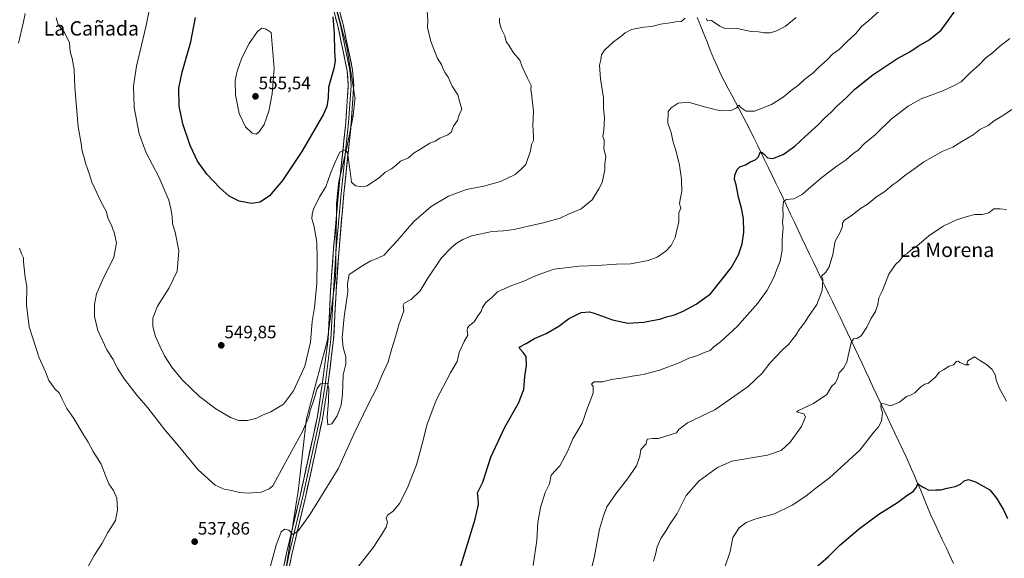
# Model space of a CAD drawing. Units: metres. Extents: x 583571 to 587011, y 4728937 to 4731292.
# Drawn here: x 584201 to 584752, y 4729960 to 4730262 of the extents above; entities that cross this region are included whole.
import ezdxf
from ezdxf.enums import TextEntityAlignment as Align

# ---------------------------------------------------------------- set-up
doc = ezdxf.new("R2010")
doc.units = ezdxf.units.M
doc.header["$MEASUREMENT"] = 0
doc.linetypes.add('TRAZOS2', pattern=[0.375, 0.25, -0.125])
for name, color, linetype, lineweight in [('Carátula', 7, 'Continuous', 5), ('Corriente natural lineal', 142, 'Continuous', 13), ('Curva de nivel maestra', 36, 'Continuous', 30), ('Curva de nivel normal', 36, 'Continuous', 0), ('Layer 0', 7, 'Continuous', 0), ('Punto de cota en terreno', 7, 'Continuous', 0), ('Rótulo de punto de cota en terreno', 19, 'Continuous', 0), ('Texto cartográfico', 19, 'Continuous', 0), ('Vía pecuaria eje', 92, 'TRAZOS2', 0)]:
    doc.layers.add(name, color=color, linetype=linetype, lineweight=lineweight)
doc.styles.add('Arial', font='txt', dxfattribs={"height": 0.2})

# ---------------------------------------------------------------- blocks, each defined once
blk = doc.blocks.new('*U173')
at = {"layer": 'Curva de nivel normal', "color": 36, "linetype": 'Continuous', "lineweight": 0}
for points in [[(584201.08, 4730133.96, 535), (584202.08, 4730130.88, 535), (584203.29, 4730128.66, 535), (584203.31, 4730126.28, 535), (584204.17, 4730117.52, 535), (584205.17, 4730112.76, 535), (584204.81, 4730102.16, 535), (584206.32, 4730090.04, 535), (584211.95, 4730072.66, 535), (584215.46, 4730064.84, 535), (584217.47, 4730059.85, 535), (584220.91, 4730055.1, 535), (584223.21, 4730053.03, 535), (584224.61, 4730049.84, 535), (584227.51, 4730044.22, 535), (584231.46, 4730038.7, 535), (584236.55, 4730029.86, 535), (584239.44, 4730025.49, 535), (584242.23, 4730020.15, 535), (584246.74, 4730013.06, 535), (584249.03, 4730006.79, 535), (584250.98, 4730002.08, 535), (584253.51, 4729998.44, 535), (584255.4, 4729994.09, 535), (584255.86, 4729987.51, 535), (584254.61, 4729981.65, 535), (584250.38, 4729974.85, 535), (584247.19, 4729968.96, 535), (584242.79, 4729961.96, 535), (584234.75, 4729947.23, 535)], [(584339.67, 4729950.08, 535), (584344.54, 4729967.74, 535), (584347.41, 4729975.16, 535), (584349.49, 4729976.8, 535), (584351.68, 4729976.16, 535), (584353.86, 4729973.8, 535), (584356.97, 4729975.89, 535), (584363.55, 4729985.1, 535), (584379.25, 4730010.53, 535), (584387.99, 4730029.89, 535), (584396.06, 4730046.49, 535), (584400.8, 4730055.76, 535), (584403.64, 4730062.82, 535), (584407.2, 4730070.43, 535), (584409.21, 4730077.86, 535), (584411.35, 4730084.43, 535), (584413.27, 4730091.11, 535), (584416.04, 4730098.88, 535), (584415.57, 4730102.08, 535), (584416.14, 4730103.27, 535), (584420.06, 4730105.29, 535), (584425.07, 4730110.2, 535), (584429.03, 4730116.62, 535), (584437.12, 4730128.54, 535), (584442.55, 4730134.18, 535), (584445.27, 4730136.58, 535), (584449, 4730138.81, 535), (584453.78, 4730140.98, 535), (584465.45, 4730143.43, 535), (584471.78, 4730143.77, 535), (584477.78, 4730144.38, 535), (584485.45, 4730146.32, 535), (584493.12, 4730147.97, 535), (584503.45, 4730150.78, 535), (584508.12, 4730153.02, 535), (584515.15, 4730156.04, 535), (584521.24, 4730160.99, 535), (584525.11, 4730167.31, 535), (584526.97, 4730170.79, 535), (584527.62, 4730174.39, 535), (584528.41, 4730177.8, 535), (584528.5, 4730181.22, 535), (584528.98, 4730185.06, 535), (584527.86, 4730189.87, 535), (584528.09, 4730192.51, 535), (584527.96, 4730194.51, 535), (584527.31, 4730196.61, 535), (584527.92, 4730200.07, 535), (584528.16, 4730206.92, 535), (584527.65, 4730212.34, 535), (584527.7, 4730218.17, 535), (584525.98, 4730228.81, 535), (584525.49, 4730236.48, 535), (584526.14, 4730239.4, 535), (584526.46, 4730242.27, 535), (584528.25, 4730244.88, 535), (584533.19, 4730249.57, 535), (584537.4, 4730252.46, 535), (584539.7, 4730254.51, 535), (584543.41, 4730256.4, 535), (584550.1, 4730257.64, 535), (584554.8, 4730258.03, 535), (584559.64, 4730259.33, 535), (584564.88, 4730260.08, 535), (584568.16, 4730260.79, 535), (584571.11, 4730260.93, 535), (584573.37, 4730262.8, 535)], [(584585.05, 4730262.5, 535), (584585.78, 4730261.18, 535), (584588.16, 4730261.39, 535), (584592.8, 4730258.27, 535), (584595.45, 4730256.93, 535), (584597.78, 4730256.74, 535), (584602.45, 4730256.9, 535), (584610.27, 4730255.25, 535), (584614.37, 4730255.11, 535), (584617.47, 4730254.53, 535), (584620.86, 4730254.46, 535), (584624.06, 4730255.54, 535), (584629.25, 4730258.07, 535), (584635.45, 4730263.06, 535)]]:
    blk.add_polyline3d(points, dxfattribs=at)
blk = doc.blocks.new('*U175')
at = {"layer": 'Curva de nivel normal', "color": 36, "linetype": 'Continuous', "lineweight": 0}
blk.add_polyline3d([(584555.7, 4729958.84, 510), (584556.71, 4729962.55, 510), (584557.68, 4729966.8, 510), (584559.74, 4729971.44, 510), (584562.67, 4729975.98, 510), (584564.51, 4729979.18, 510), (584568.81, 4729985.51, 510), (584573.96, 4729995.51, 510), (584581.23, 4730003.75, 510), (584591.53, 4730011.19, 510), (584599.45, 4730014.83, 510), (584619.45, 4730018.2, 510), (584627.12, 4730020.7, 510), (584632.12, 4730025.33, 510), (584638.39, 4730034.25, 510), (584640.71, 4730039.57, 510), (584639.74, 4730041.29, 510), (584635.6, 4730042.33, 510), (584636.68, 4730043.06, 510), (584645.11, 4730047.08, 510), (584652.67, 4730052.02, 510), (584655.17, 4730056.63, 510), (584657.26, 4730058.51, 510), (584658.58, 4730060.84, 510), (584659.55, 4730064.18, 510), (584661.9, 4730066.84, 510), (584663.82, 4730070.18, 510), (584664.53, 4730073.84, 510), (584666.25, 4730080.98, 510), (584667.61, 4730083.2, 510), (584669.44, 4730083.44, 510), (584671.77, 4730084.96, 510), (584675.02, 4730089.74, 510), (584677.24, 4730094.42, 510), (584679.91, 4730098.49, 510), (584681.14, 4730102.42, 510), (584681.69, 4730106.2, 510), (584683.74, 4730110.36, 510), (584687.35, 4730119.38, 510), (584691.08, 4730124.87, 510), (584693.44, 4730127.19, 510), (584695.46, 4730129.94, 510), (584697.52, 4730130.94, 510), (584699.64, 4730132.86, 510), (584703.17, 4730135.37, 510), (584709.68, 4730140.94, 510), (584717.67, 4730146.26, 510), (584725.16, 4730149.92, 510), (584731.11, 4730151.71, 510), (584735.44, 4730152.91, 510), (584739.44, 4730152.92, 510), (584743.15, 4730153.86, 510), (584745.95, 4730156.07, 510), (584749.48, 4730156.02, 510), (584753.11, 4730155.75, 510)], dxfattribs=at)
blk = doc.blocks.new('*U178')
at = {"layer": 'Curva de nivel normal', "color": 36, "linetype": 'Continuous', "lineweight": 0}
blk.add_polyline3d([(584275.76, 4730278.52, 545), (584271.92, 4730258.58, 545), (584266.43, 4730235.9, 545), (584264.78, 4730224.85, 545), (584265.1, 4730212.74, 545), (584267.84, 4730198.02, 545), (584271.8, 4730187.46, 545), (584278.86, 4730173.99, 545), (584284.45, 4730160.84, 545), (584285.61, 4730156, 545), (584286.38, 4730151.77, 545), (584286.6, 4730147.56, 545), (584288.15, 4730142.97, 545), (584290.07, 4730132.51, 545), (584289.18, 4730121.18, 545), (584284.65, 4730111.84, 545), (584278.13, 4730101.51, 545), (584275.62, 4730094.82, 545), (584275.56, 4730090.08, 545), (584277.05, 4730084.49, 545), (584279.75, 4730078.84, 545), (584282.08, 4730073.84, 545), (584286.54, 4730066.85, 545), (584292.44, 4730059.88, 545), (584301.71, 4730051.06, 545), (584310.78, 4730044, 545), (584318.95, 4730039.19, 545), (584323.66, 4730037.53, 545), (584328.3, 4730037.49, 545), (584333.25, 4730038.68, 545), (584337.32, 4730040.74, 545), (584341.58, 4730042.39, 545), (584348.69, 4730046.67, 545), (584354.27, 4730054.17, 545), (584360.62, 4730067.97, 545), (584363.79, 4730081.35, 545), (584364.65, 4730093.05, 545), (584365.96, 4730100.86, 545), (584367.35, 4730114.43, 545), (584367.48, 4730127.61, 545), (584367.33, 4730137.41, 545), (584365.67, 4730146.91, 545), (584364.58, 4730150.51, 545), (584364.61, 4730152.83, 545), (584365.53, 4730156.12, 545), (584366.89, 4730158.83, 545), (584368.82, 4730162.74, 545), (584372.41, 4730168.42, 545), (584374.97, 4730175.9, 545), (584377.36, 4730181.84, 545), (584380.12, 4730187.74, 545), (584383.2, 4730189.02, 545), (584384.53, 4730187.65, 545), (584385.98, 4730176.84, 545), (584386.76, 4730170.97, 545), (584388.87, 4730168.88, 545), (584392.94, 4730168.35, 545), (584395.5, 4730168.86, 545), (584402.39, 4730173.52, 545), (584405.53, 4730176.47, 545), (584409.05, 4730178.46, 545), (584411.45, 4730180.34, 545), (584414.12, 4730182.62, 545), (584418.6, 4730184.49, 545), (584420.39, 4730186.31, 545), (584421.73, 4730187.44, 545), (584424.95, 4730189.18, 545), (584430.58, 4730192.77, 545), (584433.45, 4730193.86, 545), (584436.12, 4730195.64, 545), (584440.62, 4730197.45, 545), (584442.46, 4730199.03, 545), (584443.8, 4730202.36, 545), (584446.03, 4730205.56, 545), (584447.02, 4730208.62, 545), (584448.35, 4730211.88, 545), (584447.57, 4730214.96, 545), (584446.24, 4730219.76, 545), (584443.04, 4730224.74, 545), (584440.75, 4730229.77, 545), (584439.06, 4730232.25, 545), (584437.81, 4730234.54, 545), (584436.96, 4730236.87, 545), (584434.84, 4730240.18, 545), (584433.57, 4730243.51, 545), (584431.1, 4730249.67, 545), (584430.14, 4730253.69, 545), (584429.16, 4730257.51, 545), (584429.34, 4730261.71, 545), (584428.85, 4730269.82, 545)], dxfattribs=at)
blk = doc.blocks.new('*U181')
at = {"layer": 'Curva de nivel normal', "color": 36, "linetype": 'Continuous', "lineweight": 0}
blk.add_polyline3d([(584469.49, 4730262.83, 540), (584469.41, 4730260.27, 540), (584470.37, 4730256.9, 540), (584472.42, 4730252.84, 540), (584473.3, 4730249.78, 540), (584475.22, 4730246.62, 540), (584477.34, 4730243.4, 540), (584480.92, 4730239.31, 540), (584482.12, 4730235.51, 540), (584485.15, 4730229.21, 540), (584487.28, 4730225.14, 540), (584487.02, 4730222.6, 540), (584487.37, 4730220.56, 540), (584488.45, 4730210.54, 540), (584488.07, 4730202.88, 540), (584488.6, 4730196.79, 540), (584488.44, 4730194.35, 540), (584487.4, 4730191.96, 540), (584486.88, 4730188.53, 540), (584484.2, 4730180.92, 540), (584481.79, 4730178.36, 540), (584478.26, 4730175.34, 540), (584470.06, 4730171.42, 540), (584460.74, 4730168.76, 540), (584451, 4730166.81, 540), (584441.04, 4730163.2, 540), (584431.27, 4730157.38, 540), (584421.59, 4730149.02, 540), (584412.32, 4730138.12, 540), (584407.26, 4730132.78, 540), (584404.99, 4730130.16, 540), (584401.45, 4730128.38, 540), (584397.45, 4730126.95, 540), (584393.12, 4730124.26, 540), (584385.45, 4730119.25, 540), (584384.53, 4730114.06, 540), (584384.69, 4730109.63, 540), (584382.56, 4730095.5, 540), (584381.47, 4730083.88, 540), (584381.98, 4730078.41, 540), (584383.54, 4730073.26, 540), (584383.61, 4730069.01, 540), (584382.07, 4730063.08, 540), (584381.64, 4730052.21, 540), (584380.88, 4730046.09, 540), (584378.71, 4730040.25, 540), (584375.66, 4730035.75, 540), (584373.53, 4730035.12, 540), (584373.11, 4730039.47, 540), (584373.88, 4730048.18, 540), (584373.98, 4730055.56, 540), (584373.22, 4730058.28, 540), (584369.43, 4730058.07, 540), (584367.46, 4730055.52, 540), (584365.68, 4730049.12, 540), (584363.61, 4730043.2, 540), (584362.84, 4730039.61, 540), (584359.26, 4730031.34, 540), (584349.01, 4730012.68, 540), (584342.76, 4730001.06, 540), (584340.61, 4729999.23, 540), (584336.26, 4729997.52, 540), (584328.99, 4729996.89, 540), (584324.07, 4729997.17, 540), (584319.66, 4729998.44, 540), (584315.49, 4729999.09, 540), (584310.45, 4730001.26, 540), (584300.92, 4730009.9, 540), (584289.75, 4730023.47, 540), (584282.2, 4730032.25, 540), (584272.84, 4730044.56, 540), (584266.69, 4730051.74, 540), (584259.68, 4730060.69, 540), (584255.83, 4730066.64, 540), (584253.33, 4730071.69, 540), (584249.88, 4730077.18, 540), (584244.86, 4730087.91, 540), (584243, 4730095.82, 540), (584242.99, 4730102.4, 540), (584244.09, 4730108.51, 540), (584247.42, 4730116.18, 540), (584253.73, 4730129, 540), (584255.21, 4730136.78, 540), (584253.94, 4730142.94, 540), (584253.11, 4730144.62, 540), (584252.38, 4730146.84, 540), (584250.56, 4730150.51, 540), (584249.41, 4730154.69, 540), (584246.49, 4730160.22, 540), (584243.22, 4730167.36, 540), (584241.42, 4730171, 540), (584240.04, 4730175.78, 540), (584237.89, 4730181.62, 540), (584237.11, 4730184.83, 540), (584236.1, 4730188.26, 540), (584235.53, 4730192.52, 540), (584233.85, 4730201.93, 540), (584231.98, 4730223.88, 540), (584231.51, 4730234, 540), (584230.47, 4730240.13, 540), (584229.31, 4730244.18, 540), (584228.89, 4730248.94, 540), (584226.1, 4730254.81, 540), (584222.67, 4730259, 540), (584221.45, 4730262.97, 540)], dxfattribs=at)
blk = doc.blocks.new('*U182')
at = {"layer": 'Curva de nivel normal', "color": 36, "linetype": 'Continuous', "lineweight": 0}
blk.add_polyline3d([(584516.62, 4729937.66, 515), (584522.48, 4729960.62, 515), (584525.42, 4729976.74, 515), (584527.7, 4729984.15, 515), (584529.54, 4729989.18, 515), (584534.52, 4729996.58, 515), (584541.09, 4730004.81, 515), (584546.04, 4730012.15, 515), (584547.94, 4730017.66, 515), (584548.47, 4730021.3, 515), (584551.51, 4730024.51, 515), (584552.02, 4730027.13, 515), (584555.18, 4730027.41, 515), (584558.37, 4730027.39, 515), (584568.45, 4730030.64, 515), (584569.78, 4730032.6, 515), (584574.68, 4730036.18, 515), (584589.86, 4730043.6, 515), (584608.61, 4730056.58, 515), (584616.45, 4730064.13, 515), (584620.71, 4730069.7, 515), (584627.82, 4730077.14, 515), (584631.26, 4730080.26, 515), (584632.97, 4730082.58, 515), (584635.26, 4730085.35, 515), (584637.36, 4730088.64, 515), (584640.13, 4730092.22, 515), (584642.32, 4730095.7, 515), (584647.01, 4730102.56, 515), (584649.92, 4730110.36, 515), (584650.3, 4730116.55, 515), (584649.55, 4730118.36, 515), (584651.98, 4730120.58, 515), (584653.93, 4730123.51, 515), (584655.92, 4730130.51, 515), (584657.26, 4730137.84, 515), (584659.81, 4730142.51, 515), (584661.36, 4730146.12, 515), (584661.28, 4730148.06, 515), (584662.34, 4730149.49, 515), (584666.9, 4730152.6, 515), (584671.37, 4730156.18, 515), (584675.8, 4730158.84, 515), (584679.83, 4730162.36, 515), (584685.1, 4730165.8, 515), (584689.14, 4730169.24, 515), (584691.91, 4730171.06, 515), (584696.23, 4730174.69, 515), (584702.63, 4730179.24, 515), (584706.78, 4730182.36, 515), (584711.61, 4730184.88, 515), (584717.44, 4730188.32, 515), (584723.11, 4730190.62, 515), (584728.11, 4730193.76, 515), (584734.44, 4730197.5, 515), (584738.11, 4730200.38, 515), (584742.77, 4730202.62, 515), (584746.16, 4730205.3, 515), (584751.34, 4730208.49, 515), (584756.12, 4730211.64, 515)], dxfattribs=at)
blk = doc.blocks.new('*U184')
at = {"layer": 'Curva de nivel normal', "color": 36, "linetype": 'Continuous', "lineweight": 0}
blk.add_polyline3d([(584388.18, 4729952.87, 530), (584399.08, 4729966.64, 530), (584403.12, 4729972.96, 530), (584406.06, 4729977.84, 530), (584406.85, 4729980.58, 530), (584406.14, 4729982.79, 530), (584406.8, 4729984.58, 530), (584409.96, 4729986.81, 530), (584413.59, 4729991.05, 530), (584417.93, 4729999.44, 530), (584422.99, 4730012.67, 530), (584426.84, 4730026.57, 530), (584428.82, 4730034.91, 530), (584434.08, 4730048.94, 530), (584442.12, 4730064.18, 530), (584445.87, 4730070.63, 530), (584446.88, 4730075.67, 530), (584449.82, 4730081.78, 530), (584451.78, 4730085.4, 530), (584451.41, 4730087.95, 530), (584451.53, 4730089.38, 530), (584452.64, 4730090.66, 530), (584455.24, 4730092.84, 530), (584457.31, 4730096.18, 530), (584459.23, 4730098.54, 530), (584459.92, 4730100.8, 530), (584461.81, 4730103.6, 530), (584465.12, 4730106.45, 530), (584468.45, 4730109.52, 530), (584475.45, 4730112.77, 530), (584483.12, 4730115.52, 530), (584490.03, 4730118.78, 530), (584500.12, 4730122.19, 530), (584514.03, 4730124.03, 530), (584524.25, 4730124.32, 530), (584535, 4730124.98, 530), (584542.84, 4730125.23, 530), (584552.66, 4730127.1, 530), (584557.68, 4730128.98, 530), (584562.62, 4730132.25, 530), (584565.54, 4730135.46, 530), (584567.68, 4730140.01, 530), (584568.44, 4730143.56, 530), (584569.81, 4730148.6, 530), (584569.73, 4730153.84, 530), (584570.98, 4730156.33, 530), (584570.53, 4730157.46, 530), (584570.22, 4730159, 530), (584570.74, 4730162.22, 530), (584571.5, 4730165.68, 530), (584571.36, 4730172.55, 530), (584570.24, 4730180.51, 530), (584568.34, 4730188.18, 530), (584566.46, 4730194.18, 530), (584565.43, 4730198.78, 530), (584563.7, 4730203.93, 530), (584563.77, 4730210.51, 530), (584565.46, 4730212.64, 530), (584569.41, 4730215.09, 530), (584574.94, 4730215.8, 530), (584584.86, 4730212.93, 530), (584593.19, 4730210.97, 530), (584599.16, 4730211.12, 530), (584601.99, 4730212.61, 530), (584603.36, 4730213.98, 530), (584604.61, 4730212.52, 530), (584607.4, 4730210.66, 530), (584612.19, 4730210.72, 530), (584621.62, 4730214.4, 530), (584628.2, 4730218.51, 530), (584632.7, 4730222.32, 530), (584637.03, 4730225.41, 530), (584640.38, 4730228.6, 530), (584644.84, 4730232.05, 530), (584648.11, 4730235.36, 530), (584652.77, 4730239.41, 530), (584655.77, 4730242.56, 530), (584659.44, 4730245.14, 530), (584663.77, 4730249.49, 530), (584668.86, 4730254.19, 530), (584672.04, 4730258.13, 530), (584676.15, 4730261.5, 530), (584683.69, 4730268.36, 530)], dxfattribs=at)
blk = doc.blocks.new('*U185')
at = {"layer": 'Curva de nivel normal', "color": 36, "linetype": 'Continuous', "lineweight": 0}
blk.add_polyline3d([(584595.3, 4729954.8, 505), (584598.54, 4729964.25, 505), (584600.11, 4729972.07, 505), (584603.47, 4729977.42, 505), (584607.45, 4729980.37, 505), (584612.86, 4729982.46, 505), (584623.4, 4729985.35, 505), (584633.19, 4729990.08, 505), (584640.78, 4729995.17, 505), (584645.78, 4729999.11, 505), (584654.18, 4730005.46, 505), (584671.08, 4730020.89, 505), (584678.81, 4730031.06, 505), (584681.41, 4730034.04, 505), (584683.12, 4730037.14, 505), (584683.65, 4730042.07, 505), (584683.05, 4730044.12, 505), (584682.89, 4730045.76, 505), (584683.46, 4730047.07, 505), (584684.73, 4730046.93, 505), (584688.17, 4730045.75, 505), (584693.17, 4730047.83, 505), (584697.11, 4730051, 505), (584699.44, 4730051.74, 505), (584701.77, 4730053.1, 505), (584705.11, 4730056.44, 505), (584707.44, 4730057.87, 505), (584709.4, 4730058.36, 505), (584711.29, 4730060.2, 505), (584713.4, 4730061.79, 505), (584715.44, 4730064.55, 505), (584717.77, 4730065.89, 505), (584721.11, 4730067.92, 505), (584723.44, 4730068.62, 505), (584725.2, 4730070.51, 505), (584726.03, 4730070.84, 505), (584726.93, 4730070, 505), (584728.46, 4730069.53, 505), (584729.98, 4730068.71, 505), (584732.23, 4730068.64, 505), (584730.83, 4730069.34, 505), (584731.48, 4730070.98, 505), (584735.22, 4730073.22, 505), (584738.55, 4730070.95, 505), (584741.95, 4730068.85, 505), (584745.04, 4730066.11, 505), (584746.98, 4730062.8, 505), (584747.3, 4730060.07, 505), (584749.26, 4730055.42, 505), (584753.13, 4730048.44, 505)], dxfattribs=at)
blk = doc.blocks.new('*U190')
at = {"layer": 'Curva de nivel maestra', "color": 36, "linetype": 'Continuous', "lineweight": 30}
blk.add_polyline3d([(584376.2, 4730263.46, 550), (584377.06, 4730254.18, 550), (584377.25, 4730243.84, 550), (584377.63, 4730238.84, 550), (584376.84, 4730234.51, 550), (584373.82, 4730224.18, 550), (584373.69, 4730218.13, 550), (584372.88, 4730213.35, 550), (584371, 4730208.99, 550), (584358.98, 4730188.13, 550), (584348.05, 4730171.84, 550), (584340.79, 4730163.32, 550), (584335.62, 4730159.78, 550), (584330.78, 4730158.97, 550), (584323.9, 4730160.35, 550), (584318.31, 4730163.2, 550), (584313.22, 4730167.53, 550), (584305.75, 4730175.52, 550), (584300.63, 4730182.76, 550), (584296.49, 4730191.51, 550), (584292.33, 4730203.58, 550), (584290.24, 4730213.46, 550), (584290.15, 4730223.5, 550), (584291.91, 4730232.53, 550), (584296.77, 4730249.43, 550), (584299.51, 4730263.17, 550)], dxfattribs=at)
blk = doc.blocks.new('*U191')
at = {"layer": 'Curva de nivel maestra', "color": 36, "linetype": 'Continuous', "lineweight": 30}
blk.add_polyline3d([(584643.45, 4729952.6, 500), (584653.56, 4729961.44, 500), (584659.91, 4729967.75, 500), (584670.89, 4729977.08, 500), (584681.77, 4729985.06, 500), (584692.11, 4729991.67, 500), (584697.44, 4729995.59, 500), (584701.02, 4729997.99, 500), (584702.75, 4730000.16, 500), (584703.47, 4730002.22, 500), (584704.32, 4730001.48, 500), (584706.14, 4730000.45, 500), (584709.57, 4729998.62, 500), (584713.53, 4729998.69, 500), (584716.46, 4729998.8, 500), (584719.83, 4729999.75, 500), (584724.38, 4730000.62, 500), (584727.34, 4730001.95, 500), (584729.44, 4730003.81, 500), (584731.77, 4730004.51, 500), (584735.69, 4730003.31, 500), (584740.43, 4730000.53, 500), (584743.7, 4729998.73, 500), (584747.59, 4729994.15, 500), (584751.5, 4729987.61, 500), (584753.72, 4729982.62, 500)], dxfattribs=at)
blk = doc.blocks.new('*U193')
at = {"layer": 'Curva de nivel maestra', "color": 36, "linetype": 'Continuous', "lineweight": 30}
blk.add_polyline3d([(584447.1, 4729953.68, 525), (584451.52, 4729968.25, 525), (584455.86, 4729982.25, 525), (584457.77, 4729990.46, 525), (584457.49, 4729994.29, 525), (584457.19, 4729996.97, 525), (584460.14, 4730003.01, 525), (584464.62, 4730016.97, 525), (584472.55, 4730033.84, 525), (584480.13, 4730047.18, 525), (584483.17, 4730054.84, 525), (584483.62, 4730062.18, 525), (584484.57, 4730068.42, 525), (584484.49, 4730073.33, 525), (584482.75, 4730075.64, 525), (584481.25, 4730077.36, 525), (584480.48, 4730078.68, 525), (584484.46, 4730080.68, 525), (584489.02, 4730083.42, 525), (584495.59, 4730086.23, 525), (584502.63, 4730090.4, 525), (584508.02, 4730094.54, 525), (584515.11, 4730097.98, 525), (584519.76, 4730098.33, 525), (584522.48, 4730097.72, 525), (584532.65, 4730093.97, 525), (584541.21, 4730092.09, 525), (584550.17, 4730092.57, 525), (584554.92, 4730093.55, 525), (584559.18, 4730094.21, 525), (584562.89, 4730095.53, 525), (584567.31, 4730096.74, 525), (584572.23, 4730098.82, 525), (584579.43, 4730102.59, 525), (584587.45, 4730108.4, 525), (584599.13, 4730123.01, 525), (584603.15, 4730130.29, 525), (584605.21, 4730136.51, 525), (584606.16, 4730142.95, 525), (584605.99, 4730150.56, 525), (584604.95, 4730156.34, 525), (584603.18, 4730162.5, 525), (584601.89, 4730169.44, 525), (584600.98, 4730172.51, 525), (584601.09, 4730174.84, 525), (584602.35, 4730178.01, 525), (584603.95, 4730179.5, 525), (584607.15, 4730180.62, 525), (584609.9, 4730182.36, 525), (584612.95, 4730183.64, 525), (584614.32, 4730185.05, 525), (584615.39, 4730187.68, 525), (584616.42, 4730187.48, 525), (584617.8, 4730186.53, 525), (584619.32, 4730184.55, 525), (584622.32, 4730184.13, 525), (584628.1, 4730186.44, 525), (584634.7, 4730191.15, 525), (584640.26, 4730196.36, 525), (584647.98, 4730203.32, 525), (584651.25, 4730206.79, 525), (584654.98, 4730210.14, 525), (584658.11, 4730213.42, 525), (584663.09, 4730217.88, 525), (584668.35, 4730223.08, 525), (584678.36, 4730230.99, 525), (584691.76, 4730240, 525), (584699.11, 4730243.98, 525), (584703.77, 4730247.05, 525), (584709.79, 4730250.62, 525), (584716.51, 4730256.09, 525), (584723.76, 4730266.2, 525)], dxfattribs=at)
blk = doc.blocks.new('5PATER')
at = {"layer": 'Carátula', "linetype": 'Continuous', "lineweight": 5}
h = blk.add_hatch(color=250, dxfattribs=at)
edge = h.paths.add_edge_path()
edge.add_ellipse((0, 0.01), major_axis=(-1.33, -1.34), ratio=0.999422, start_angle=0, end_angle=360)

msp = doc.modelspace()

# ---------------------------------------------------------------- linework, layer by layer
at = {"layer": 'Corriente natural lineal', "color": 142, "linetype": 'Continuous', "lineweight": 13}
for points in [[(584204.22, 4730265.38, 538.94), (584203.24, 4730260.74, 538.77), (584202.28, 4730256.74, 538.38), (584201.32, 4730252.73, 538.08), (584200.35, 4730248.73, 538.22)], [(584580.12, 4730263.12, 534.59), (584581.94, 4730258.57, 534.1), (584583.76, 4730254.02, 533.99), (584585.57, 4730249.47, 533.42), (584587.39, 4730244.92, 533.25), (584589.21, 4730240.37, 532.8), (584591.24, 4730235.82, 532.39), (584593.27, 4730231.26, 532.09), (584595.33, 4730227.36, 531.61), (584597.4, 4730223.47, 531.39), (584599.46, 4730219.57, 530.69), (584601.52, 4730215.67, 530.22), (584603.58, 4730211.77, 529.92), (584605.65, 4730207.88, 529.1), (584607.71, 4730203.98, 528.5), (584609.77, 4730200.08, 527.93), (584611.81, 4730195.85, 527.02), (584613.85, 4730191.61, 526.16), (584615.88, 4730187.38, 524.95), (584617.92, 4730183.15, 524.46), (584619.96, 4730178.91, 523.5), (584622, 4730174.68, 522.48), (584624.03, 4730170.45, 521.73), (584626.07, 4730166.21, 520.76), (584628.11, 4730161.98, 520.28), (584630.23, 4730157.49, 519.54), (584632.34, 4730153, 518.75), (584634.46, 4730148.51, 518.55), (584636.58, 4730144.02, 517.73), (584638.69, 4730139.53, 517.69), (584640.81, 4730135.04, 517.12), (584642.94, 4730130.63, 516.83), (584645.07, 4730126.23, 516.12), (584647.2, 4730121.82, 515.47), (584649.33, 4730117.41, 515.22), (584651.46, 4730113.01, 514.28), (584653.58, 4730108.6, 514.01), (584655.71, 4730104.19, 513.09), (584657.84, 4730099.78, 512.6), (584659.97, 4730095.38, 511.91), (584662.1, 4730090.97, 511.24), (584664.14, 4730086.65, 510.67), (584666.18, 4730082.33, 509.76), (584668.22, 4730078.02, 509.48), (584670.26, 4730073.7, 508.77), (584672.3, 4730069.38, 508.21), (584674.34, 4730065.06, 507.75), (584676.38, 4730060.74, 506.78), (584678.42, 4730056.42, 506.18), (584680.45, 4730052.11, 505.57), (584682.49, 4730047.79, 505.08), (584684.53, 4730043.47, 504.97), (584686.57, 4730039.15, 503.85), (584688.61, 4730034.83, 503.79), (584690.65, 4730030.51, 503.05), (584692.69, 4730026.2, 502.65), (584694.73, 4730021.88, 502.35), (584696.77, 4730017.56, 501.5), (584698.38, 4730013.9, 501.48), (584699.99, 4730010.25, 500.95), (584701.59, 4730006.59, 500.32), (584703.2, 4730002.93, 500.15), (584705.12, 4729998.32, 499.58), (584707.04, 4729993.71, 499.17), (584708.95, 4729989.1, 498.6), (584710.87, 4729984.49, 497.95), (584712.98, 4729979.98, 497.88), (584715.09, 4729975.47, 497.29), (584717.19, 4729970.97, 497), (584719.3, 4729966.46, 496.86), (584721.41, 4729961.95, 496.43), (584723.51, 4729957.44, 496.16)]]:
    msp.add_polyline3d(points, dxfattribs=at)
at = {"layer": 'Curva de nivel normal', "color": 36, "linetype": 'Continuous', "lineweight": 0}
for points in [[(584333.34, 4730197.84, 555), (584335.09, 4730199.04, 555), (584337.86, 4730203.18, 555), (584340.44, 4730210.65, 555), (584342.27, 4730220.42, 555), (584343.45, 4730234.49, 555), (584341.77, 4730254.82, 555), (584339.06, 4730256.62, 555), (584336.55, 4730257.19, 555), (584334.18, 4730255.3, 555), (584329.47, 4730248.51, 555), (584325.4, 4730240.51, 555), (584322.72, 4730233.18, 555), (584321.6, 4730227.83, 555), (584321.76, 4730219.81, 555), (584323.87, 4730209.39, 555), (584327.48, 4730201.96, 555), (584331.12, 4730198.32, 555), (584333.34, 4730197.84, 555)], [(584754.95, 4730251.31, 520), (584749.15, 4730246.88, 520), (584745.28, 4730243.44, 520), (584741.56, 4730240.62, 520), (584737.84, 4730236.59, 520), (584732.85, 4730232.14, 520), (584727.68, 4730227.14, 520), (584723.44, 4730224.93, 520), (584717.44, 4730222.12, 520), (584705.38, 4730217.52, 520), (584698.04, 4730213.59, 520), (584688.67, 4730206.18, 520), (584679.69, 4730197.51, 520), (584673.75, 4730192.51, 520), (584670.08, 4730188.96, 520), (584667.19, 4730186.75, 520), (584663.44, 4730183.49, 520), (584658.44, 4730180.13, 520), (584649.76, 4730173.63, 520), (584642.41, 4730167.29, 520), (584638.87, 4730164.01, 520), (584634.18, 4730161.68, 520), (584630.02, 4730161.33, 520), (584628.44, 4730160.1, 520), (584628.06, 4730156.65, 520), (584628.15, 4730151.88, 520), (584627.75, 4730148.64, 520), (584628.12, 4730145.5, 520), (584627.66, 4730138.94, 520), (584627.67, 4730132.88, 520), (584626.42, 4730126.72, 520), (584624.45, 4730121.62, 520), (584623.02, 4730117.62, 520), (584619.25, 4730110.51, 520), (584614.08, 4730103.18, 520), (584602.39, 4730090.11, 520), (584593.1, 4730081.65, 520), (584589.45, 4730078.71, 520), (584587.41, 4730076.82, 520), (584584.61, 4730075.82, 520), (584579.74, 4730073.81, 520), (584575.45, 4730072.43, 520), (584569.93, 4730069.92, 520), (584559.03, 4730065.81, 520), (584549.93, 4730063.3, 520), (584543.78, 4730062.37, 520), (584538.78, 4730061.36, 520), (584532.14, 4730060.52, 520), (584527.21, 4730059.19, 520), (584522.35, 4730059.22, 520), (584521.04, 4730057.97, 520), (584521.87, 4730056.6, 520), (584521.87, 4730052.79, 520), (584518.74, 4730044.73, 520), (584515.7, 4730036.14, 520), (584510.48, 4730027.2, 520), (584507.79, 4730020.61, 520), (584503.24, 4730012.2, 520), (584498.39, 4730006.97, 520), (584497.51, 4730002.1, 520), (584495.02, 4729997.22, 520), (584492.37, 4729988.77, 520), (584491.02, 4729980.4, 520), (584490.38, 4729970.55, 520), (584488.35, 4729956.37, 520)]]:
    msp.add_polyline3d(points, dxfattribs=at)
at = {"layer": 'Layer 0', "linetype": 'Continuous', "lineweight": 0}
for points in [[(584380.4, 4730174.65), (584383.49, 4730204.32), (584384.91, 4730225.19), (584384.29, 4730233.34), (584379.03, 4730258.46), (584370.67, 4730290.08), (584363.86, 4730309.61), (584349.82, 4730357.16), (584337.95, 4730405.88), (584332, 4730431.32), (584326.06, 4730459.17), (584318.87, 4730491.3), (584298.53, 4730588), (584292.28, 4730617.05), (584285.42, 4730648.19), (584279.18, 4730671.79)], [(584367.5, 4730303.83), (584372.14, 4730290.53), (584380.53, 4730258.82), (584385.82, 4730233.56), (584386.45, 4730225.2), (584385.02, 4730204.19), (584383.17, 4730186.43)], [(584369.65, 4730302.34), (584373.61, 4730290.98), (584382.02, 4730259.17), (584387.34, 4730233.77), (584387.99, 4730225.2), (584387.85, 4730223.19)], [(584387.85, 4730223.19), (584386.55, 4730204.06), (584386.24, 4730201.05)], [(584386.24, 4730201.05), (584382.44, 4730164.54), (584379.53, 4730131.14), (584378.09, 4730110), (584376.68, 4730082.74), (584373.43, 4730057.31), (584370.45, 4730038.31), (584361.15, 4729995.39), (584353.33, 4729962.59), (584345.05, 4729922.79)], [(584383.17, 4730186.43), (584380.91, 4730164.69), (584379.46, 4730147.99), (584378.01, 4730131.37)], [(584378.29, 4730152.39), (584379.38, 4730164.83), (584380.4, 4730174.65)], [(584373.81, 4730086.94), (584375.02, 4730110.19), (584376.46, 4730131.38), (584378.29, 4730152.39)], [(584378.01, 4730131.37), (584378, 4730131.26), (584376.56, 4730110.1), (584376.39, 4730106.89)], [(584376.39, 4730106.89), (584375.85, 4730096.51), (584375.15, 4730082.88), (584371.91, 4730057.53), (584368.94, 4730038.59), (584364.29, 4730017.13), (584359.65, 4729995.73), (584351.83, 4729962.93), (584349.91, 4729953.73)], [(584353.52, 4729976.69), (584358.14, 4729996.07), (584367.42, 4730038.87), (584370.38, 4730057.74), (584373.61, 4730083.02), (584373.81, 4730086.93)], [(584373.81, 4730086.93), (584373.81, 4730086.94)], [(584300.11, 4729434.24), (584299.92, 4729437.52), (584297.02, 4729469.92), (584294.45, 4729498.13), (584293.44, 4729515.44), (584293.67, 4729533.94), (584294.69, 4729578.36), (584295.7, 4729627.36), (584296.2, 4729653.69), (584296.43, 4729669.95), (584297.52, 4729701.64), (584300.19, 4729726.39), (584306.51, 4729759.04), (584311.62, 4729783.32), (584323.04, 4729830.83), (584332.32, 4729876.76), (584350.32, 4729963.26), (584353.52, 4729976.69)]]:
    msp.add_lwpolyline(points, dxfattribs=at)
for points in [[(584349.32, 4729958.45, 534.12), (584350.32, 4729963.26, 534.36), (584351.44, 4729967.95, 534.61), (584352.55, 4729972.63, 534.69), (584353.67, 4729977.32, 535.07), (584354.79, 4729982.01, 535.45), (584355.91, 4729986.7, 535.72), (584357.02, 4729991.38, 535.91), (584358.14, 4729996.07, 536.15), (584359.17, 4730000.83, 536.46), (584360.2, 4730005.58, 536.84), (584361.23, 4730010.34, 537.3), (584362.26, 4730015.09, 537.62), (584363.3, 4730019.85, 537.9), (584364.33, 4730024.6, 538.23), (584365.36, 4730029.36, 538.59), (584366.39, 4730034.11, 538.85), (584367.42, 4730038.87, 538.99), (584368.16, 4730043.59, 539.26), (584368.9, 4730048.31, 539.49), (584369.64, 4730053.02, 539.78), (584370.38, 4730057.74, 539.99), (584370.92, 4730061.95, 540.14), (584371.46, 4730066.17, 540.24), (584372, 4730070.38, 540.41), (584372.53, 4730074.59, 540.6), (584373.07, 4730078.81, 540.8), (584373.61, 4730083.02, 540.85), (584373.85, 4730087.55, 541.03), (584374.08, 4730092.08, 541.19), (584374.32, 4730096.61, 541.23), (584374.55, 4730101.13, 541.42), (584374.79, 4730105.66, 541.47), (584375.02, 4730110.19, 541.44), (584375.31, 4730114.43, 541.55), (584375.6, 4730118.67, 541.56), (584375.88, 4730122.9, 541.69), (584376.17, 4730127.14, 541.8), (584376.46, 4730131.38, 541.84), (584376.88, 4730136.16, 541.94), (584377.29, 4730140.94, 542.15), (584377.71, 4730145.72, 542.39), (584378.13, 4730150.49, 542.61), (584378.55, 4730155.27, 542.85), (584378.96, 4730160.05, 543.13), (584379.38, 4730164.83, 543.43), (584379.89, 4730169.77, 543.73), (584380.41, 4730174.7, 544.06), (584380.92, 4730179.64, 544.37), (584381.44, 4730184.58, 544.6), (584381.95, 4730189.51, 544.95), (584382.46, 4730194.45, 545.29), (584382.98, 4730199.38, 545.58), (584383.49, 4730204.32, 545.9), (584383.77, 4730208.49, 546.22), (584384.06, 4730212.67, 546.57), (584384.34, 4730216.84, 546.89), (584384.63, 4730221.02, 547.25), (584384.91, 4730225.19, 547.51), (584384.6, 4730229.27, 547.7), (584384.29, 4730233.34, 547.85), (584383.41, 4730237.53, 548.29), (584382.54, 4730241.71, 548.49), (584381.66, 4730245.9, 548.59), (584380.78, 4730250.09, 548.94), (584379.91, 4730254.27, 549.28), (584379.03, 4730258.46, 549.59), (584377.84, 4730262.98, 549.55)], [(584380.82, 4730263.71, 549.5), (584382.02, 4730259.17, 549.28), (584382.91, 4730254.94, 549.17), (584383.79, 4730250.7, 549), (584384.68, 4730246.47, 548.75), (584385.57, 4730242.24, 548.48), (584386.45, 4730238, 548.15), (584387.34, 4730233.77, 548.03), (584387.67, 4730229.49, 547.86), (584387.99, 4730225.2, 547.67), (584387.7, 4730220.97, 547.31), (584387.41, 4730216.74, 546.98), (584387.13, 4730212.52, 546.63), (584386.84, 4730208.29, 546.24), (584386.55, 4730204.06, 545.92), (584386.04, 4730199.12, 545.58), (584385.52, 4730194.18, 545.3), (584385.01, 4730189.24, 545), (584384.5, 4730184.3, 544.77), (584383.98, 4730179.36, 544.62), (584383.47, 4730174.42, 544.37), (584382.95, 4730169.48, 544.02), (584382.44, 4730164.54, 543.59), (584382.02, 4730159.77, 543.2), (584381.61, 4730155, 542.88), (584381.19, 4730150.23, 542.62), (584380.78, 4730145.45, 542.37), (584380.36, 4730140.68, 542.09), (584379.95, 4730135.91, 541.75), (584379.53, 4730131.14, 541.46), (584379.24, 4730126.91, 541.28), (584378.95, 4730122.68, 541.16), (584378.67, 4730118.46, 541.14), (584378.38, 4730114.23, 541.1), (584378.09, 4730110, 541.02), (584377.86, 4730105.46, 540.93), (584377.62, 4730100.91, 540.86), (584377.39, 4730096.37, 540.8), (584377.15, 4730091.83, 540.75), (584376.92, 4730087.28, 540.7), (584376.68, 4730082.74, 540.61), (584376.14, 4730078.5, 540.54), (584375.6, 4730074.26, 540.56), (584375.06, 4730070.03, 540.43), (584374.51, 4730065.79, 540.29), (584373.97, 4730061.55, 540.19), (584373.43, 4730057.31, 540.09), (584372.69, 4730052.56, 539.88), (584371.94, 4730047.81, 539.58), (584371.2, 4730043.06, 539.27), (584370.45, 4730038.31, 539.01), (584369.42, 4730033.54, 539.08), (584368.38, 4730028.77, 538.67), (584367.35, 4730024, 538.21), (584366.32, 4730019.23, 537.93), (584365.28, 4730014.47, 537.6), (584364.25, 4730009.7, 537.09), (584363.22, 4730004.93, 536.68), (584362.18, 4730000.16, 536.48), (584361.15, 4729995.39, 536.11), (584360.03, 4729990.7, 535.65), (584358.92, 4729986.02, 535.42), (584357.8, 4729981.33, 535.25), (584356.68, 4729976.65, 535.03), (584355.56, 4729971.96, 534.61), (584354.45, 4729967.28, 534.27), (584353.33, 4729962.59, 534.22), (584352.31, 4729957.7, 534.1)]]:
    msp.add_polyline3d(points, dxfattribs=at)
at = {"layer": 'Vía pecuaria eje', "color": 92, "linetype": 'TRAZOS2', "lineweight": 0}
msp.add_lwpolyline([(584373.81, 4730086.93), (584373.81, 4730086.94)], dxfattribs=at)
for points in [[(584369.02, 4730303.97, 550.83), (584369.24, 4730301.55, 550.81), (584370.48, 4730296.97, 550.71), (584371.72, 4730292.39, 550.56), (584372.96, 4730287.8, 550.41), (584374.2, 4730283.22, 550.34), (584375.44, 4730278.64, 550.21), (584376.68, 4730274.06, 549.9), (584377.92, 4730269.48, 549.75), (584379.16, 4730264.89, 549.58), (584380.4, 4730260.31, 549.41), (584381.64, 4730255.73, 549.06), (584382.88, 4730251.15, 548.94), (584384.12, 4730246.57, 548.73), (584384.88, 4730241.79, 548.46), (584385.64, 4730237.02, 548.12), (584386.41, 4730232.25, 547.72), (584387.17, 4730227.48, 547.6), (584387.85, 4730223.19, 547.5)], [(584387.85, 4730223.19, 547.5), (584387.93, 4730222.7, 547.49), (584388.69, 4730217.93, 547.35), (584388.31, 4730214.49, 547.09), (584387.93, 4730211.06, 546.73), (584387.55, 4730207.62, 546.37), (584386.69, 4730203.32, 545.91), (584386.24, 4730201.05, 545.73)], [(584386.24, 4730201.05, 545.73), (584385.83, 4730199.03, 545.57), (584384.97, 4730194.73, 545.33), (584384.12, 4730190.44, 545.05), (584383.2, 4730186.54, 544.8), (584383.17, 4730186.43, 544.8)], [(584383.17, 4730186.43, 544.8), (584382.28, 4730182.65, 544.53), (584381.37, 4730178.75, 544.27), (584380.45, 4730174.86, 544.07), (584380.4, 4730174.65, 544.06)], [(584380.4, 4730174.65, 544.06), (584379.54, 4730170.97, 543.83), (584379.15, 4730167.15, 543.57), (584378.77, 4730163.33, 543.35), (584378.39, 4730159.51, 543.1), (584378.33, 4730154.9, 542.83), (584378.29, 4730152.39, 542.71)], [(584378.29, 4730152.39, 542.71), (584378.26, 4730150.28, 542.6), (584378.2, 4730145.67, 542.39), (584378.14, 4730141.06, 542.15), (584378.07, 4730136.44, 541.89), (584378.01, 4730131.83, 541.67), (584378.01, 4730131.37, 541.65)], [(584378.01, 4730131.37, 541.65), (584377.95, 4730127.22, 541.51), (584377.88, 4730122.6, 541.35), (584377.82, 4730117.99, 541.27), (584377.25, 4730113.55, 541.26), (584376.68, 4730109.12, 541.21), (584376.39, 4730106.89, 541.22)], [(584376.39, 4730106.89, 541.22), (584376.1, 4730104.68, 541.22), (584375.53, 4730100.25, 541.19), (584374.96, 4730095.81, 541.14), (584374.39, 4730091.37, 541.12), (584373.81, 4730086.94, 541)], [(584373.81, 4730086.93, 541), (584373.24, 4730082.5, 540.86), (584372.07, 4730078.09, 540.85), (584370.89, 4730073.68, 540.8), (584369.72, 4730069.28, 540.9), (584368.55, 4730064.87, 540.7), (584367.37, 4730060.46, 540.39), (584366.2, 4730056.05, 540.19), (584365.02, 4730051.64, 540.1), (584363.85, 4730047.23, 540.04), (584362.68, 4730042.82, 540.18), (584361.5, 4730038.41, 539.95), (584360.99, 4730033.96, 539.46), (584360.48, 4730029.51, 538.99), (584359.98, 4730025.05, 538.45), (584359.47, 4730020.6, 537.87), (584358.96, 4730016.14, 537.33), (584358.45, 4730011.69, 536.88), (584357.94, 4730007.24, 536.57), (584357.43, 4730002.78, 536.34), (584356.92, 4729998.33, 536.22), (584356.16, 4729993.47, 536.01), (584355.4, 4729988.62, 535.83), (584354.63, 4729983.77, 535.59), (584353.87, 4729978.91, 535.2), (584353.52, 4729976.69, 535.01)], [(584353.52, 4729976.69, 535.01), (584353.11, 4729974.06, 534.79), (584352.34, 4729969.21, 534.57), (584351.58, 4729964.35, 534.48), (584350.82, 4729959.5, 534.27), (584350.06, 4729954.65, 533.76), (584349.91, 4729953.73, 533.72)]]:
    msp.add_polyline3d(points, dxfattribs=at)

# ---------------------------------------------------------------- block references
at = {"layer": 'Curva de nivel maestra', "color": 36, "linetype": 'Continuous', "lineweight": 30}
for name in ['*U193', '*U191', '*U190']:
    msp.add_blockref(name, (0, 0), dxfattribs=at)
at = {"layer": 'Curva de nivel normal', "color": 36, "linetype": 'Continuous', "lineweight": 0}
for name in ['*U185', '*U182', '*U175', '*U184', '*U173', '*U181', '*U178']:
    msp.add_blockref(name, (0, 0), dxfattribs=at)
at = {"layer": 'Punto de cota en terreno', "linetype": 'Continuous', "lineweight": 0}
for p in [(584333, 4730219, 555.54), (584313.85, 4730079.62, 549.85), (584298.98, 4729969.73, 537.86)]:
    msp.add_blockref('5PATER', p, dxfattribs=at)

# ---------------------------------------------------------------- texts
at = {"layer": 'Rótulo de punto de cota en terreno', "color": 19, "linetype": 'Continuous', "lineweight": 0, "style": 'Arial'}
for s, p in [('555,54', (584334.76, 4730220.76)), ('549,85', (584315.61, 4730081.38)), ('537,86', (584300.74, 4729971.49))]:
    msp.add_text(s, height=7, dxfattribs=at).set_placement(p, align=Align.BOTTOM_LEFT)
at = {"layer": 'Texto cartográfico', "color": 19, "linetype": 'Continuous', "lineweight": 0, "style": 'Arial'}
for s, p in [('La Cañada', (584241.17, 4730257.02)), ('La Morena', (584719.7, 4730133.05))]:
    msp.add_text(s, height=8, dxfattribs=at).set_placement(p, align=Align.MIDDLE_CENTER)

doc.saveas('drawing.dxf')
